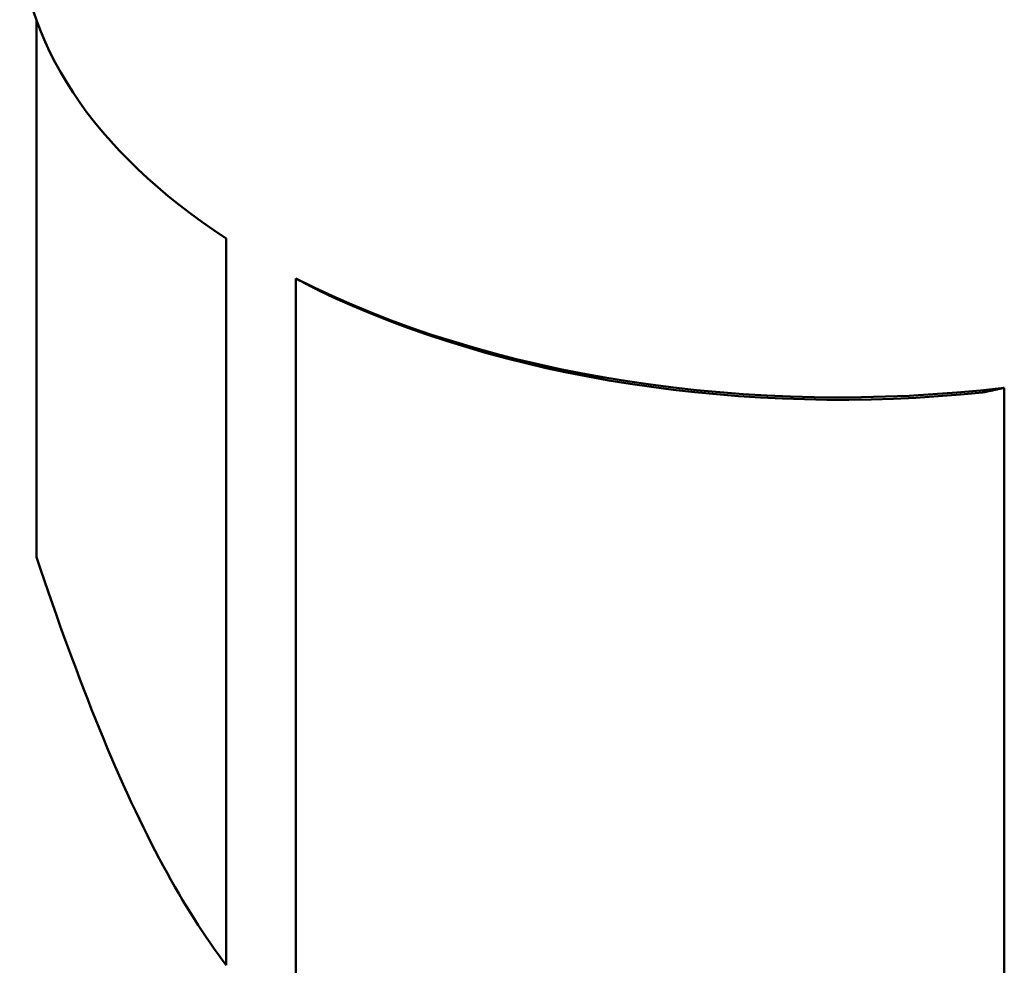
# Model space of a CAD drawing. Units: millimetres. Extents: x 0 to 105, y 0 to 149.
# Drawn here: x 75 to 80, y 40 to 45 of the extents above; entities that cross this region are included whole.
import ezdxf

# ---------------------------------------------------------------- set-up
doc = ezdxf.new("R2010")
doc.units = ezdxf.units.MM
doc.header["$LTSCALE"] = 0.5
doc.layers.add('Sichtbar (ISO)', color=7, linetype='Continuous', lineweight=50)

msp = doc.modelspace()

# ---------------------------------------------------------------- linework, layer by layer
at = {"layer": 'Sichtbar (ISO)'}
for p, q in [((75.3026, 44.8465), (75.3026, 42.0993)), ((76.2731, 40.0134), (76.2731, 43.7287)), ((76.6284, 43.5241), (76.6284, 39.8088)), ((80.2506, 39.2499), (80.2506, 42.9652))]:
    msp.add_line(p, q, dxfattribs=at)
at = {"layer": 'Sichtbar (ISO)', "flags": 128}
for points in [[(76.7391, 43.4662), (76.7345, 43.4685), (76.73, 43.4709), (76.7254, 43.4733), (76.7208, 43.4756), (76.7162, 43.478), (76.7116, 43.4804), (76.707, 43.4828), (76.7024, 43.4852), (76.6978, 43.4876), (76.6932, 43.49), (76.6885, 43.4924), (76.6839, 43.4948), (76.6793, 43.4972), (76.6747, 43.4996), (76.6701, 43.5021), (76.6655, 43.5045), (76.6608, 43.5069), (76.6562, 43.5094), (76.6516, 43.5118), (76.6469, 43.5143), (76.6423, 43.5167), (76.6377, 43.5192), (76.633, 43.5217), (76.6284, 43.5241)], [(80.2506, 42.9652), (80.246, 42.9642), (80.2413, 42.9631), (80.2367, 42.9621), (80.2321, 42.9611), (80.2274, 42.9601), (80.2228, 42.959), (80.2182, 42.958), (80.2136, 42.957), (80.2089, 42.956), (80.2043, 42.955), (80.1997, 42.954), (80.1951, 42.953), (80.1905, 42.952), (80.1859, 42.951), (80.1813, 42.9501), (80.1767, 42.9491), (80.172, 42.9481), (80.1674, 42.9471), (80.1628, 42.9462), (80.1583, 42.9452), (80.1537, 42.9443), (80.1491, 42.9433), (80.1445, 42.9424), (80.1399, 42.9414)], [(75.3026, 42.0993), (75.3233, 42.0383), (75.3438, 41.9782), (75.3643, 41.919), (75.3846, 41.8607), (75.4049, 41.8033), (75.4251, 41.7467), (75.4452, 41.6909), (75.4653, 41.6359), (75.4853, 41.5817), (75.5053, 41.5282), (75.5253, 41.4754), (75.5452, 41.4234), (75.5652, 41.3721), (75.5851, 41.3214), (75.6051, 41.2713), (75.6251, 41.2219), (75.6452, 41.1732), (75.6653, 41.125), (75.6854, 41.0774), (75.7057, 41.0303), (75.7261, 40.9838), (75.7465, 40.9379), (75.7671, 40.8924), (75.7879, 40.8474)], [(75.7879, 40.8474), (75.8086, 40.8033), (75.8292, 40.7602), (75.8497, 40.7182), (75.87, 40.6772), (75.8903, 40.6371), (75.9105, 40.598), (75.9306, 40.5598), (75.9506, 40.5223), (75.9706, 40.4857), (75.9906, 40.4499), (76.0106, 40.4148), (76.0305, 40.3804), (76.0505, 40.3467), (76.0704, 40.3136), (76.0904, 40.2812), (76.1104, 40.2494), (76.1305, 40.2181), (76.1506, 40.1874), (76.1708, 40.1572), (76.1911, 40.1275), (76.2114, 40.0983), (76.2319, 40.0696), (76.2525, 40.0413), (76.2731, 40.0134)]]:
    msp.add_lwpolyline(points, dxfattribs=at)
at = {"layer": 'Sichtbar (ISO)'}
for centre, major_axis, start_param, end_param in [((79.4101, 45.3306), (-4.1926, 0), 0, 0.725447), ((79.4101, 45.3306), (-4.1926, 0), 0.845349, 1.772645), ((79.4101, 45.2897), (4.1426, 0), 4.011697, 4.889483)]:
    msp.add_ellipse(centre, major_axis=major_axis, ratio=0.575862, start_param=start_param, end_param=end_param, dxfattribs=at)

doc.saveas('drawing.dxf')
